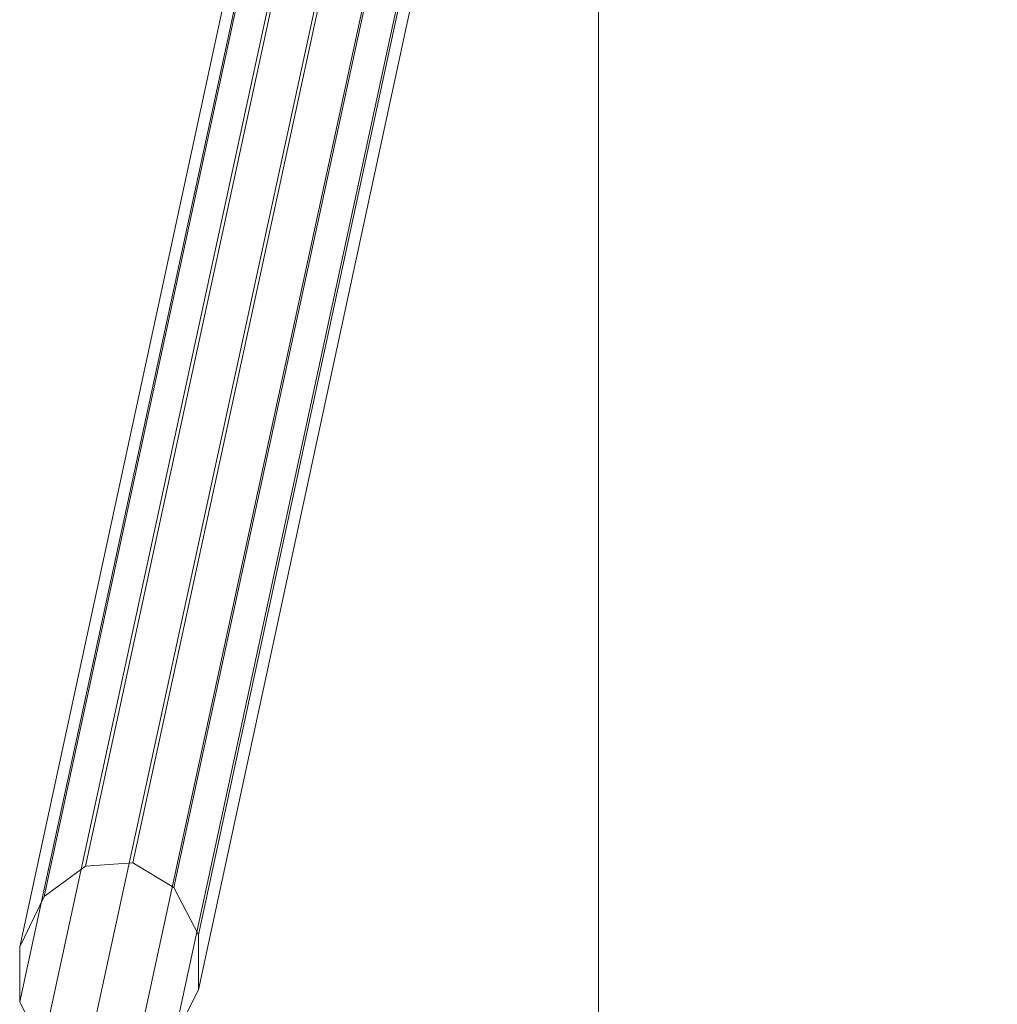
# Model space of a CAD drawing. Units: millimetres. Extents: x 3285 to 7188, y -18 to 7582.
# Drawn here: x 3463 to 4288, y 2517 to 3348 of the extents above; entities that cross this region are included whole.
import ezdxf

# ---------------------------------------------------------------- set-up
doc = ezdxf.new("R2010")
doc.units = ezdxf.units.MM
doc.header["$LTSCALE"] = 0.2
doc.linetypes.add('HIDDEN', pattern=[9.525, 6.35, -3.175])
doc.layers.add('omkreds', color=7, linetype='Continuous', lineweight=9)
doc.layers.add('robinia stolpe', color=32, linetype='Continuous', lineweight=9)

msp = doc.modelspace()

# ---------------------------------------------------------------- linework, layer by layer
at = {"layer": 'omkreds', "elevation": -865.03}
msp.add_lwpolyline([(3951.43, -18), (6451.43, -18), (6451.43, 7582), (3951.43, 7582)], close=True, dxfattribs=at)
at = {"layer": 'omkreds', "linetype": 'HIDDEN', "elevation": -865}
msp.add_lwpolyline([(3951.43, 482), (6451.43, 482), (6451.43, 7082), (3951.43, 7082)], close=True, dxfattribs=at)
at = {"layer": 'robinia stolpe', "flags": 128}
for points in [[(3483.6, 2608.25), (3462.98, 2565.72), (3778.75, 4027.29), (3796.79, 4058.22), (3483.6, 2608.25), (3518.4, 2634.03), (3830.3, 4074.97), (3796.79, 4058.22)], [(3905.06, 4056.93), (3870.26, 4074.97), (3558.35, 2636.61), (3593.15, 2615.99)], [(3926.97, 4027.29), (3905.06, 4056.93), (3593.15, 2615.99), (3613.77, 2576.03)], [(3778.75, 4027.29), (3781.33, 3992.49), (3462.98, 2519.32), (3462.98, 2565.72)], [(3929.54, 3992.49), (3926.97, 4027.29), (3613.77, 2576.03), (3613.77, 2529.63)], [(3781.33, 3992.49), (3803.24, 3962.84), (3482.31, 2480.66), (3462.98, 2519.32)], [(3911.5, 3962.84), (3929.54, 3992.49), (3613.77, 2529.63), (3593.15, 2488.39)], [(3803.24, 3962.84), (3839.32, 3944.8), (3517.11, 2460.04), (3482.31, 2480.66)], [(3879.28, 3944.8), (3911.5, 3962.84), (3593.15, 2488.39), (3558.35, 2462.61)], [(3839.32, 3944.8), (3879.28, 3944.8), (3558.35, 2462.61), (3517.11, 2460.04)], [(3558.35, 2636.61), (3518.4, 2634.03)]]:
    msp.add_lwpolyline(points, dxfattribs=at)

doc.saveas('drawing.dxf')
